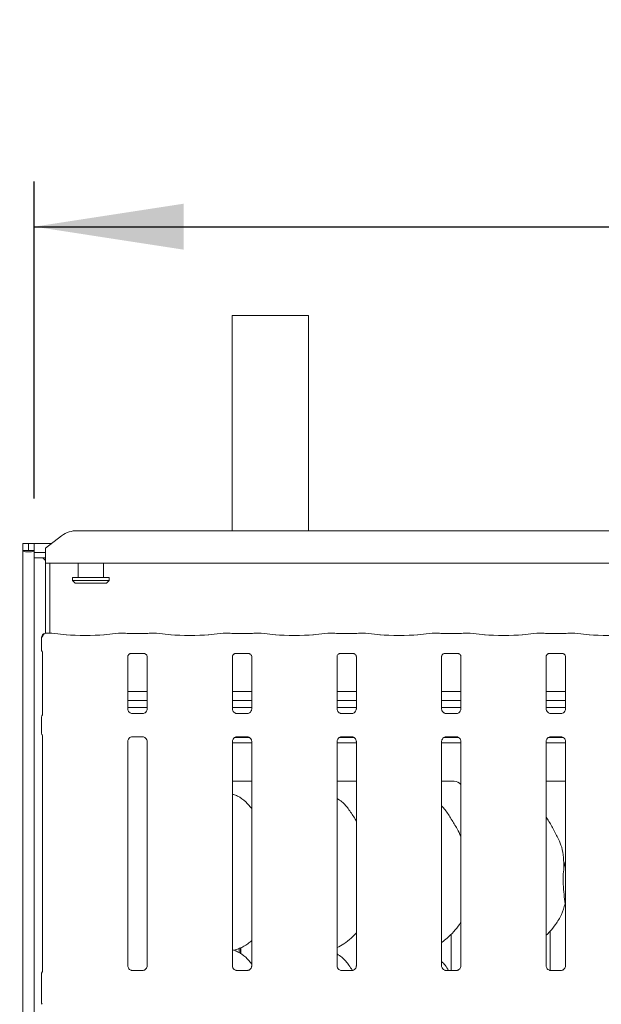
# Model space of a CAD drawing. Units: millimetres. Extents: x 5 to 415, y 5 to 292.
# Drawn here: x 63 to 76, y 124 to 146 of the extents above; entities that cross this region are included whole.
import ezdxf

# ---------------------------------------------------------------- set-up
doc = ezdxf.new("R2010")
doc.units = ezdxf.units.MM
doc.layers.add('BEMAßUNG', color=96, linetype='Continuous')
doc.styles.add('SLDTEXTSTYLE0', font='TXT', dxfattribs={"width": 0.75})
doc.dimstyles.new('SLDDIMSTYLE2', dxfattribs={"dimtxt": 3.5, "dimasz": 3.302, "dimexe": 0, "dimexo": 0.0625, "dimgap": 0.875, "dimtad": 1, "dimlfac": 16, "dimrnd": 1e-09, "dimzin": 12, "dimdsep": 46, "dimtxsty": 'SLDTEXTSTYLE0', "dimsah": 1, "dimcen": 0.09, "dimadec": 0, "dimazin": 3, "dimtfac": 1, "dimtofl": 0, "dimtmove": 0, "dimatfit": 3, "dimfxl": 0, "dimfrac": 2, "dimtolj": 1, "dimtzin": 12, "dimarcsym": 0})
doc.dimstyles.new('SLDDIMSTYLE6', dxfattribs={"dimtxt": 3.5, "dimasz": 3.302, "dimexe": 0, "dimexo": 0.0625, "dimgap": 0.875, "dimtad": 1, "dimdec": 1, "dimlfac": 16, "dimrnd": 1e-09, "dimzin": 12, "dimdsep": 46, "dimtxsty": 'SLDTEXTSTYLE0', "dimsah": 1, "dimcen": 0.09, "dimadec": 0, "dimazin": 3, "dimtfac": 1, "dimtdec": 1, "dimtofl": 0, "dimtmove": 0, "dimatfit": 3, "dimfxl": 0, "dimfrac": 2, "dimtolj": 1, "dimtzin": 12, "dimarcsym": 0})

# ---------------------------------------------------------------- blocks, each defined once
blk = doc.blocks.new('_D_9')
at = {"layer": 'BEMAßUNG'}
for p, q in [((63.062, 132.185), (59.033, 132.185)), ((60.033, 100.933), (60.033, 132.185)), ((63.568, 100.933), (59.033, 100.933))]:
    blk.add_line(p, q, dxfattribs=at)
for points in [[(60.033, 132.185), (59.525, 128.883), (60.541, 128.883)], [(60.033, 100.933), (60.541, 104.235), (59.525, 104.235)]]:
    blk.add_solid(points, dxfattribs=at)
at = {"layer": 'BEMAßUNG', "insert": (55.521, 113.709), "char_height": 3.5, "attachment_point": 1, "rotation": 90, "style": 'SLDTEXTSTYLE0'}
blk.add_mtext('500', dxfattribs=at)
blk = doc.blocks.new('_D_10')
at = {"layer": 'BEMAßUNG'}
for p, q in [((63.797, 135.164), (63.797, 142.167)), ((130.422, 135.014), (130.422, 142.167)), ((63.797, 141.167), (130.422, 141.167))]:
    blk.add_line(p, q, dxfattribs=at)
for points in [[(63.797, 141.167), (67.099, 140.659), (67.099, 141.675)], [(130.422, 141.167), (127.12, 141.675), (127.12, 140.659)]]:
    blk.add_solid(points, dxfattribs=at)
at = {"layer": 'BEMAßUNG', "insert": (76.135, 145.679), "char_height": 3.5, "attachment_point": 1, "style": 'SLDTEXTSTYLE0'}
blk.add_mtext('1066', dxfattribs=at)

msp = doc.modelspace()

# ---------------------------------------------------------------- linework, layer by layer
at = {"color": 7, "linetype": 'Continuous', "lineweight": 15}
for p, q in [((68.17476, 139.20298), (68.17476, 134.44909)), ((69.85601, 139.20298), (68.17476, 139.20298)), ((69.85601, 134.44909), (69.85601, 139.20298)), ((64.40019, 134.3369), (64.04663, 134.06607)), ((64.75374, 134.44909), (85.96453, 134.44909)), ((63.54038, 134.16423), (63.66538, 134.16423)), ((63.54038, 134.01434), (63.54038, 134.16423)), ((63.66538, 134.01434), (63.66538, 134.16423)), ((63.67163, 134.01434), (63.67163, 134.16423)), ((63.67163, 134.16423), (63.79663, 134.16423)), ((63.79663, 134.16423), (64.17477, 134.16423)), ((63.79663, 134.01434), (63.79663, 134.16423)), ((64.04663, 134.03894), (64.04663, 134.06607)), ((64.04663, 133.73092), (64.04663, 134.03894)), ((63.54038, 134.01434), (63.54038, 95.2861)), ((63.54038, 134.01434), (63.66538, 134.01434)), ((63.66538, 134.01434), (63.67163, 134.01434)), ((63.67163, 134.01434), (63.79663, 134.01434)), ((63.79663, 134.01434), (63.79663, 134.00306)), ((63.79663, 134.00306), (63.79663, 133.97011)), ((63.79663, 133.97011), (64.04663, 133.97011)), ((63.79663, 133.97011), (63.79663, 133.84937)), ((63.79663, 133.84937), (64.04663, 133.84937)), ((63.79663, 133.84937), (63.79663, 95.2861)), ((63.98649, 133.84937), (64.04663, 133.78923)), ((64.04663, 133.73092), (64.04663, 132.18229)), ((86.67163, 133.73092), (64.04663, 133.73092)), ((64.14038, 133.73092), (64.14038, 132.18542)), ((64.76538, 133.73092), (64.76538, 133.41423)), ((65.32788, 133.41423), (65.32788, 133.73092)), ((64.64038, 133.41423), (64.64038, 133.35173)), ((64.64038, 133.41423), (65.45288, 133.41423)), ((65.45288, 133.35173), (65.45288, 133.41423)), ((64.64038, 133.35173), (64.70288, 133.28923)), ((64.64038, 133.35173), (65.45288, 133.35173)), ((65.39038, 133.28923), (64.70288, 133.28923)), ((65.39038, 133.28923), (65.45288, 133.35173)), ((63.95623, 132.0885), (63.95623, 131.82557)), ((64.17705, 132.18542), (64.06248, 132.18542)), ((64.51159, 132.15064), (64.18414, 132.18505)), ((65.65912, 132.18505), (65.33168, 132.15064)), ((65.78827, 132.18542), (65.66621, 132.18542)), ((66.2292, 132.17886), (65.92657, 132.17886)), ((66.48955, 132.18542), (66.3675, 132.18542)), ((66.82409, 132.15064), (66.49664, 132.18505)), ((67.97162, 132.18505), (67.64418, 132.15064)), ((68.10077, 132.18542), (67.97871, 132.18542)), ((68.5417, 132.17886), (68.23907, 132.17886)), ((68.80205, 132.18542), (68.68, 132.18542)), ((69.13659, 132.15064), (68.80914, 132.18505)), ((70.28412, 132.18505), (69.95668, 132.15064)), ((70.41327, 132.18542), (70.29121, 132.18542)), ((70.8542, 132.17886), (70.55157, 132.17886)), ((71.11455, 132.18542), (70.9925, 132.18542)), ((71.44909, 132.15064), (71.12164, 132.18505)), ((72.59662, 132.18505), (72.26918, 132.15064)), ((72.72577, 132.18542), (72.60371, 132.18542)), ((73.1667, 132.17886), (72.86407, 132.17886)), ((73.42705, 132.18542), (73.305, 132.18542)), ((73.76159, 132.15064), (73.43414, 132.18505)), ((74.90912, 132.18505), (74.58168, 132.15064)), ((75.03827, 132.18542), (74.91621, 132.18542)), ((75.4792, 132.17886), (75.17657, 132.17886)), ((75.73955, 132.18542), (75.6175, 132.18542)), ((76.07409, 132.15064), (75.74664, 132.18505)), ((63.9792, 131.75773), (63.9792, 130.39553)), ((65.86407, 130.51189), (65.86407, 131.66754)), ((65.92545, 131.73483), (65.92126, 131.73463)), ((65.92545, 131.73457), (66.23035, 131.73457)), ((66.2917, 131.66723), (66.2917, 130.51217)), ((68.17657, 130.51189), (68.17657, 131.66754)), ((68.23795, 131.73483), (68.23376, 131.73463)), ((68.23795, 131.73457), (68.54285, 131.73457)), ((68.6042, 131.66723), (68.6042, 130.51217)), ((70.48907, 130.51189), (70.48907, 131.66754)), ((70.55045, 131.73483), (70.54626, 131.73463)), ((70.55045, 131.73457), (70.85535, 131.73457)), ((70.9167, 131.66723), (70.9167, 130.51217)), ((72.80157, 130.51189), (72.80157, 131.66754)), ((72.86295, 131.73483), (72.85876, 131.73463)), ((72.86295, 131.73457), (73.16785, 131.73457)), ((73.2292, 131.66723), (73.2292, 130.51217)), ((75.11407, 130.51189), (75.11407, 131.66754)), ((75.17545, 131.73483), (75.17126, 131.73463)), ((75.17545, 131.73457), (75.48035, 131.73457)), ((75.5417, 131.66723), (75.5417, 130.51217)), ((66.2917, 130.89342), (65.86407, 130.89342)), ((68.6042, 130.89342), (68.17657, 130.89342)), ((70.9167, 130.89342), (70.48907, 130.89342)), ((73.2292, 130.89342), (72.80157, 130.89342)), ((75.5417, 130.89342), (75.11407, 130.89342)), ((66.2917, 130.69967), (65.86407, 130.69967)), ((68.6042, 130.69967), (68.17657, 130.69967)), ((70.9167, 130.69967), (70.48907, 130.69967)), ((73.2292, 130.69967), (72.80157, 130.69967)), ((75.5417, 130.69967), (75.11407, 130.69967)), ((66.2917, 130.53923), (65.86407, 130.53923)), ((65.95677, 130.40906), (65.96243, 130.4088)), ((66.1921, 130.40918), (65.96243, 130.40918)), ((68.6042, 130.53923), (68.17657, 130.53923)), ((68.26927, 130.40906), (68.27493, 130.4088)), ((68.5046, 130.40918), (68.27493, 130.40918)), ((70.9167, 130.53923), (70.48907, 130.53923)), ((70.58177, 130.40906), (70.58743, 130.4088)), ((70.8171, 130.40918), (70.58743, 130.40918)), ((73.2292, 130.53923), (72.80157, 130.53923)), ((72.89427, 130.40906), (72.89993, 130.4088)), ((73.1296, 130.40918), (72.89993, 130.40918)), ((75.5417, 130.53923), (75.11407, 130.53923)), ((75.20677, 130.40906), (75.21243, 130.4088)), ((75.4421, 130.40918), (75.21243, 130.40918)), ((63.95623, 130.31819), (63.95623, 129.98527)), ((63.9792, 129.90795), (63.9792, 124.72101)), ((65.96367, 129.89427), (66.19334, 129.89427)), ((66.19899, 129.8944), (66.19334, 129.89465)), ((68.27617, 129.89427), (68.50584, 129.89427)), ((68.51149, 129.8944), (68.50584, 129.89465)), ((70.58867, 129.89427), (70.81834, 129.89427)), ((70.82399, 129.8944), (70.81834, 129.89465)), ((72.90117, 129.89427), (73.13084, 129.89427)), ((73.13649, 129.8944), (73.13084, 129.89465)), ((75.21367, 129.89427), (75.44334, 129.89427)), ((75.44899, 129.8944), (75.44334, 129.89465)), ((65.86407, 124.83378), (65.86407, 129.79129)), ((66.2917, 129.79156), (66.2917, 124.83436)), ((68.17657, 124.83378), (68.17657, 129.79129)), ((68.17657, 129.75798), (68.6042, 129.75798)), ((68.23773, 129.88298), (68.54427, 129.88298)), ((68.6042, 129.79156), (68.6042, 124.83436)), ((70.48907, 124.83378), (70.48907, 129.79129)), ((70.48907, 129.75798), (70.9167, 129.75798)), ((70.55023, 129.88298), (70.85677, 129.88298)), ((70.9167, 129.79156), (70.9167, 124.83436)), ((72.80157, 124.83378), (72.80157, 129.79129)), ((72.80157, 129.75798), (73.2292, 129.75798)), ((72.86273, 129.88298), (73.16927, 129.88298)), ((73.2292, 129.79156), (73.2292, 124.83436)), ((75.11407, 124.83378), (75.11407, 129.79129)), ((75.11407, 129.75798), (75.5417, 129.75798)), ((75.17523, 129.88298), (75.48177, 129.88298)), ((75.5417, 129.79156), (75.5417, 124.83436)), ((68.6042, 128.91423), (68.17657, 128.91423)), ((70.9167, 128.91423), (70.48907, 128.91423)), ((73.08079, 128.91423), (72.80157, 128.91423)), ((75.5417, 128.91423), (75.11407, 128.91423)), ((75.50567, 126.99886), (75.5417, 127.14231)), ((75.5417, 126.17044), (75.53035, 126.20278)), ((75.20381, 124.73217), (75.20381, 125.60045)), ((73.01631, 125.53579), (73.01631, 124.73138)), ((68.21378, 125.17811), (68.29163, 125.20101)), ((68.32881, 125.21819), (68.32881, 125.12124)), ((68.35764, 125.10111), (68.35764, 125.23281)), ((68.36339, 125.23609), (68.36339, 125.09709)), ((66.19322, 124.73138), (65.96197, 124.73138)), ((68.50572, 124.73138), (68.27447, 124.73138)), ((70.81822, 124.73138), (70.58697, 124.73138)), ((73.13072, 124.73138), (72.89947, 124.73138)), ((75.44322, 124.73138), (75.21197, 124.73138)), ((63.95288, 124.0368), (63.95288, 124.64165))]:
    msp.add_line(p, q, dxfattribs=at)
for centre, radius, start, end in [((64.74481, 133.86401), 0.58514, 89.125874, 126.083216), ((64.04998, 132.0885), 0.09375, 99.856278, 180), ((64.04663, 124.64165), 0.09375, 145.619596, 180), ((64.04663, 124.0368), 0.09375, 180, 214.45138)]:
    msp.add_arc(centre, radius, start, end, dxfattribs=at)
for centre, major_axis, ratio, start_param, end_param in [((63.66851, 134.01434), (0.12812, 0), 0.26794919, 3.14159265, 6.28318531), ((64.17569, 132.09167), (0.00766, 0.09345), 0.60775415, 6.2692207, 6.4171812), ((64.92163, 132.19476), (0.59375, 0), 0.10510424, 3.92699082, 5.49778714), ((65.66757, 132.09167), (-0.00766, 0.09345), 0.60775415, 6.14918941, 6.29714991), ((65.92657, 132.19805), (0.1875, 0), 0.10510424, 3.87132031, 4.71238898), ((66.2292, 132.19805), (0.1875, 0), 0.10510424, 4.71238898, 5.55345765), ((66.48819, 132.09167), (0.00766, 0.09345), 0.60775415, 6.2692207, 6.4171812), ((67.23413, 132.19476), (0.59375, 0), 0.10510424, 3.92699082, 5.49778714), ((67.98007, 132.09167), (-0.00766, 0.09345), 0.60775415, 6.14918941, 6.29714991), ((68.23907, 132.19805), (0.1875, 0), 0.10510424, 3.87132031, 4.71238898), ((68.5417, 132.19805), (0.1875, 0), 0.10510424, 4.71238898, 5.55345765), ((68.80069, 132.09167), (0.00766, 0.09345), 0.60775415, 6.2692207, 6.4171812), ((69.54663, 132.19476), (0.59375, 0), 0.10510424, 3.92699082, 5.49778714), ((70.29257, 132.09167), (-0.00766, 0.09345), 0.60775415, 6.14918941, 6.29714991), ((70.55157, 132.19805), (0.1875, 0), 0.10510424, 3.87132031, 4.71238898), ((70.8542, 132.19805), (0.1875, 0), 0.10510424, 4.71238898, 5.55345765), ((71.11319, 132.09167), (0.00766, 0.09345), 0.60775415, 6.2692207, 6.4171812), ((71.85913, 132.19476), (0.59375, 0), 0.10510424, 3.92699082, 5.49778714), ((72.60507, 132.09167), (-0.00766, 0.09345), 0.60775415, 6.14918941, 6.29714991), ((72.86407, 132.19805), (0.1875, 0), 0.10510424, 3.87132031, 4.71238898), ((73.1667, 132.19805), (0.1875, 0), 0.10510424, 4.71238898, 5.55345765), ((73.42569, 132.09167), (0.00766, 0.09345), 0.60775415, 6.2692207, 6.4171812), ((74.17163, 132.19476), (0.59375, 0), 0.10510424, 3.92699082, 5.49778714), ((74.91757, 132.09167), (-0.00766, 0.09345), 0.60775415, 6.14918941, 6.29714991), ((75.17657, 132.19805), (0.1875, 0), 0.10510424, 3.87132031, 4.71238898), ((75.4792, 132.19805), (0.1875, 0), 0.10510424, 4.71238898, 5.55345765), ((75.73819, 132.09167), (0.00766, 0.09345), 0.60775415, 6.2692207, 6.4171812), ((76.48413, 132.19476), (0.59375, 0), 0.10510424, 3.92699082, 5.49778714), ((73.07712, 128.72488), (0.13518, 0.13518), 0.98081485, 6.14561996, 7.05889829)]:
    msp.add_ellipse(centre, major_axis=major_axis, ratio=ratio, start_param=start_param, end_param=end_param, dxfattribs=at)
for points, knots in [([(63.98083, 132.0942), (63.98131, 132.10296), (63.98225, 132.12015), (63.99198, 132.14369), (64.0073, 132.16411), (64.02957, 132.18005), (64.05004, 132.18523), (64.06213, 132.18509), (64.0646, 132.18492), (64.06474, 132.18491)], [0, 0, 0, 0, 0.17519914, 0.34348977, 0.51487195, 0.71147734, 0.94072371, 0.99667595, 1, 1, 1, 1]), ([(64.03948, 132.18195), (64.03959, 132.18198), (64.04026, 132.18219), (64.03751, 132.18149), (64.03457, 132.18098), (64.03394, 132.18086)], [0, 0, 0, 0, 0.130627773, 0.812004906, 1, 1, 1, 1]), ([(64.06248, 132.18523), (64.06256, 132.1853), (64.06327, 132.18587), (64.06404, 132.18522), (64.0647, 132.18493), (64.06474, 132.18491)], [0, 0, 0, 0, 0.11226578, 0.95026315, 1, 1, 1, 1]), ([(65.78827, 132.1841), (65.78781, 132.18467), (65.78732, 132.18528), (65.78684, 132.18493), (65.78681, 132.18491)], [0, 0, 0, 0, 0.94706226, 1, 1, 1, 1]), ([(66.3675, 132.1841), (66.36796, 132.18467), (66.36844, 132.18528), (66.36893, 132.18493), (66.36895, 132.18491)], [0, 0, 0, 0, 0.94706226, 1, 1, 1, 1]), ([(68.10077, 132.1841), (68.10031, 132.18467), (68.09982, 132.18528), (68.09934, 132.18493), (68.09931, 132.18491)], [0, 0, 0, 0, 0.94706226, 1, 1, 1, 1]), ([(68.68, 132.1841), (68.68046, 132.18467), (68.68094, 132.18528), (68.68143, 132.18493), (68.68145, 132.18491)], [0, 0, 0, 0, 0.94706226, 1, 1, 1, 1]), ([(70.41327, 132.1841), (70.41281, 132.18467), (70.41232, 132.18528), (70.41184, 132.18493), (70.41181, 132.18491)], [0, 0, 0, 0, 0.94706226, 1, 1, 1, 1]), ([(70.9925, 132.1841), (70.99296, 132.18467), (70.99344, 132.18528), (70.99393, 132.18493), (70.99395, 132.18491)], [0, 0, 0, 0, 0.94706226, 1, 1, 1, 1]), ([(72.72577, 132.1841), (72.72531, 132.18467), (72.72482, 132.18528), (72.72434, 132.18493), (72.72431, 132.18491)], [0, 0, 0, 0, 0.94706226, 1, 1, 1, 1]), ([(73.305, 132.1841), (73.30546, 132.18467), (73.30594, 132.18528), (73.30643, 132.18493), (73.30645, 132.18491)], [0, 0, 0, 0, 0.94706226, 1, 1, 1, 1]), ([(75.03681, 132.18491), (75.03684, 132.18493), (75.03732, 132.18528), (75.03781, 132.18467), (75.03827, 132.1841)], [0, 0, 0, 0, 0.05293774, 1, 1, 1, 1]), ([(75.61895, 132.18491), (75.61893, 132.18493), (75.61844, 132.18528), (75.61796, 132.18467), (75.6175, 132.1841)], [0, 0, 0, 0, 0.052937741, 1, 1, 1, 1]), ([(63.95636, 131.82588), (63.95672, 131.81886), (63.95744, 131.8045), (63.96355, 131.78723), (63.96931, 131.77779), (63.97124, 131.77464)], [0, 0, 0, 0, 0.389648876, 0.796240444, 1, 1, 1, 1]), ([(63.97253, 131.77264), (63.97252, 131.77265), (63.97251, 131.77268), (63.9726, 131.77253), (63.97283, 131.77213), (63.97336, 131.77124), (63.97408, 131.76994), (63.97659, 131.76512), (63.97895, 131.75843), (63.97925, 131.75379), (63.97924, 131.75457), (63.97924, 131.75462)], [0, 0, 0, 0, 0.00248867, 0.01589882, 0.03233944, 0.05984557, 0.10547994, 0.16104359, 0.69024171, 0.98015059, 1, 1, 1, 1]), ([(65.86417, 131.66694), (65.86416, 131.66785), (65.86411, 131.6711), (65.86654, 131.68532), (65.87699, 131.70698), (65.89657, 131.7253), (65.91583, 131.73309), (65.92532, 131.73456), (65.92612, 131.73457), (65.92648, 131.73457)], [0, 0, 0, 0, 0.0511208, 0.18373448, 0.38425327, 0.64970323, 0.82740437, 0.92250229, 1, 1, 1, 1]), ([(66.22969, 131.73457), (66.22958, 131.73457), (66.22921, 131.73458), (66.23354, 131.73427), (66.2441, 131.73168), (66.2631, 131.72247), (66.28177, 131.70288), (66.29062, 131.68071), (66.29175, 131.66835), (66.29169, 131.66669), (66.29168, 131.66655)], [0, 0, 0, 0, 0.03372907, 0.11490145, 0.22302956, 0.38218818, 0.65111876, 0.86747149, 0.98847446, 1, 1, 1, 1]), ([(68.17667, 131.66694), (68.17666, 131.66785), (68.17661, 131.6711), (68.17904, 131.68532), (68.18949, 131.70698), (68.20907, 131.7253), (68.22833, 131.73309), (68.23782, 131.73456), (68.23862, 131.73457), (68.23898, 131.73457)], [0, 0, 0, 0, 0.0511208, 0.18373448, 0.38425327, 0.64970323, 0.82740437, 0.92250229, 1, 1, 1, 1]), ([(68.54219, 131.73457), (68.54208, 131.73457), (68.54171, 131.73458), (68.54604, 131.73427), (68.5566, 131.73168), (68.5756, 131.72247), (68.59427, 131.70288), (68.60312, 131.68071), (68.60425, 131.66835), (68.60419, 131.66669), (68.60418, 131.66655)], [0, 0, 0, 0, 0.03372907, 0.11490145, 0.22302956, 0.38218818, 0.65111876, 0.86747149, 0.98847446, 1, 1, 1, 1]), ([(70.48917, 131.66694), (70.48916, 131.66785), (70.48911, 131.6711), (70.49154, 131.68532), (70.50199, 131.70698), (70.52157, 131.7253), (70.54083, 131.73309), (70.55032, 131.73456), (70.55112, 131.73457), (70.55148, 131.73457)], [0, 0, 0, 0, 0.0511208, 0.18373448, 0.38425327, 0.64970323, 0.82740437, 0.92250229, 1, 1, 1, 1]), ([(70.85469, 131.73457), (70.85458, 131.73457), (70.85421, 131.73458), (70.85854, 131.73427), (70.8691, 131.73168), (70.8881, 131.72247), (70.90677, 131.70288), (70.91562, 131.68071), (70.91675, 131.66835), (70.91669, 131.66669), (70.91668, 131.66655)], [0, 0, 0, 0, 0.03372907, 0.11490145, 0.22302956, 0.38218818, 0.65111876, 0.86747149, 0.98847446, 1, 1, 1, 1]), ([(72.80167, 131.66694), (72.80166, 131.66785), (72.80161, 131.6711), (72.80404, 131.68532), (72.81449, 131.70698), (72.83407, 131.7253), (72.85333, 131.73309), (72.86282, 131.73456), (72.86362, 131.73457), (72.86398, 131.73457)], [0, 0, 0, 0, 0.0511208, 0.18373448, 0.38425327, 0.64970323, 0.82740437, 0.92250229, 1, 1, 1, 1]), ([(73.16719, 131.73457), (73.16708, 131.73457), (73.16671, 131.73458), (73.17104, 131.73427), (73.1816, 131.73168), (73.2006, 131.72247), (73.21927, 131.70288), (73.22812, 131.68071), (73.22925, 131.66835), (73.22919, 131.66669), (73.22918, 131.66655)], [0, 0, 0, 0, 0.03372907, 0.11490145, 0.22302956, 0.38218818, 0.65111876, 0.86747149, 0.98847446, 1, 1, 1, 1]), ([(75.11417, 131.66694), (75.11416, 131.66785), (75.11411, 131.6711), (75.11654, 131.68532), (75.12699, 131.70698), (75.14657, 131.7253), (75.16583, 131.73309), (75.17532, 131.73456), (75.17612, 131.73457), (75.17648, 131.73457)], [0, 0, 0, 0, 0.0511208, 0.18373448, 0.38425327, 0.64970323, 0.82740437, 0.92250229, 1, 1, 1, 1]), ([(75.47969, 131.73457), (75.47958, 131.73457), (75.47921, 131.73458), (75.48354, 131.73427), (75.4941, 131.73168), (75.5131, 131.72247), (75.53177, 131.70288), (75.54062, 131.68071), (75.54175, 131.66835), (75.54169, 131.66669), (75.54168, 131.66655)], [0, 0, 0, 0, 0.03372907, 0.11490145, 0.22302956, 0.38218818, 0.65111876, 0.86747149, 0.98847446, 1, 1, 1, 1]), ([(63.95636, 130.31787), (63.95671, 130.32491), (63.95742, 130.33927), (63.96306, 130.35501), (63.96769, 130.36327), (63.96872, 130.36511)], [0, 0, 0, 0, 0.42689785, 0.872089372, 1, 1, 1, 1]), ([(63.97923, 130.39769), (63.97922, 130.39773), (63.9792, 130.3983), (63.97915, 130.39419), (63.97761, 130.38582), (63.97468, 130.37691), (63.9716, 130.3703), (63.96988, 130.36711), (63.96907, 130.36571), (63.96885, 130.36534), (63.96874, 130.36514), (63.9687, 130.36508), (63.96869, 130.36506), (63.96869, 130.36506), (63.96869, 130.36506)], [0, 0, 0, 0, 0.0166213, 0.22994171, 0.49047666, 0.75123098, 0.89425625, 0.96854343, 0.98736251, 0.99444329, 0.99823395, 0.99917074, 0.99974273, 1, 1, 1, 1]), ([(65.91844, 130.42288), (65.91745, 130.42329), (65.9031, 130.42931), (65.88149, 130.45301), (65.86584, 130.48718), (65.86457, 130.50565), (65.86408, 130.51272)], [0, 0, 0, 0, 0.02955066, 0.42938592, 0.78148251, 1, 1, 1, 1]), ([(65.963, 130.40926), (65.96156, 130.40928), (65.95724, 130.40933), (65.94068, 130.41164), (65.92677, 130.41867), (65.91844, 130.42288)], [0, 0, 0, 0, 0.16592271, 0.49982651, 1, 1, 1, 1]), ([(66.1921, 130.40911), (66.19243, 130.40914), (66.19429, 130.40928), (66.19679, 130.40912), (66.19879, 130.40906), (66.19899, 130.40906)], [0, 0, 0, 0, 0.15978163, 0.91368217, 1, 1, 1, 1]), ([(66.2415, 130.42555), (66.23184, 130.42023), (66.21636, 130.4117), (66.19803, 130.40928), (66.1938, 130.40926), (66.19246, 130.40925)], [0, 0, 0, 0, 0.53068415, 0.85102774, 1, 1, 1, 1]), ([(66.29164, 130.5126), (66.29166, 130.51226), (66.29191, 130.50731), (66.28933, 130.48637), (66.27596, 130.45638), (66.25621, 130.43213), (66.24258, 130.42604), (66.2415, 130.42555)], [0, 0, 0, 0, 0.01495288, 0.21903539, 0.57251553, 0.96595216, 1, 1, 1, 1]), ([(68.23094, 130.42288), (68.22995, 130.42329), (68.2156, 130.42931), (68.19399, 130.45301), (68.17834, 130.48718), (68.17707, 130.50565), (68.17658, 130.51272)], [0, 0, 0, 0, 0.02955066, 0.42938592, 0.78148251, 1, 1, 1, 1]), ([(68.2755, 130.40926), (68.27406, 130.40928), (68.26974, 130.40933), (68.25318, 130.41164), (68.23927, 130.41867), (68.23094, 130.42288)], [0, 0, 0, 0, 0.16592271, 0.49982651, 1, 1, 1, 1]), ([(68.5046, 130.40911), (68.50493, 130.40914), (68.50679, 130.40928), (68.50929, 130.40912), (68.51129, 130.40906), (68.51149, 130.40906)], [0, 0, 0, 0, 0.15978163, 0.91368217, 1, 1, 1, 1]), ([(68.554, 130.42555), (68.54434, 130.42023), (68.52886, 130.4117), (68.51053, 130.40928), (68.5063, 130.40926), (68.50496, 130.40925)], [0, 0, 0, 0, 0.53068415, 0.85102774, 1, 1, 1, 1]), ([(68.60414, 130.5126), (68.60416, 130.51226), (68.60441, 130.50731), (68.60183, 130.48637), (68.58846, 130.45638), (68.56871, 130.43213), (68.55508, 130.42604), (68.554, 130.42555)], [0, 0, 0, 0, 0.01495288, 0.21903539, 0.57251553, 0.96595216, 1, 1, 1, 1]), ([(70.54344, 130.42288), (70.54245, 130.42329), (70.5281, 130.42931), (70.50649, 130.45301), (70.49084, 130.48718), (70.48957, 130.50565), (70.48908, 130.51272)], [0, 0, 0, 0, 0.02955066, 0.42938592, 0.78148251, 1, 1, 1, 1]), ([(70.588, 130.40926), (70.58656, 130.40928), (70.58224, 130.40933), (70.56568, 130.41164), (70.55177, 130.41867), (70.54344, 130.42288)], [0, 0, 0, 0, 0.16592271, 0.49982651, 1, 1, 1, 1]), ([(70.8171, 130.40911), (70.81743, 130.40914), (70.81929, 130.40928), (70.82179, 130.40912), (70.82379, 130.40906), (70.82399, 130.40906)], [0, 0, 0, 0, 0.15978163, 0.91368217, 1, 1, 1, 1]), ([(70.8665, 130.42555), (70.85684, 130.42023), (70.84136, 130.4117), (70.82303, 130.40928), (70.8188, 130.40926), (70.81746, 130.40925)], [0, 0, 0, 0, 0.53068415, 0.85102774, 1, 1, 1, 1]), ([(70.91664, 130.5126), (70.91666, 130.51226), (70.91691, 130.50731), (70.91433, 130.48637), (70.90096, 130.45638), (70.88121, 130.43213), (70.86758, 130.42604), (70.8665, 130.42555)], [0, 0, 0, 0, 0.014952877, 0.21903539, 0.572515529, 0.965952161, 1, 1, 1, 1]), ([(72.85594, 130.42288), (72.85495, 130.42329), (72.8406, 130.42931), (72.81899, 130.45301), (72.80334, 130.48718), (72.80207, 130.50565), (72.80158, 130.51272)], [0, 0, 0, 0, 0.02955066, 0.42938592, 0.78148251, 1, 1, 1, 1]), ([(72.9005, 130.40926), (72.89906, 130.40928), (72.89474, 130.40933), (72.87818, 130.41164), (72.86427, 130.41867), (72.85594, 130.42288)], [0, 0, 0, 0, 0.16592271, 0.49982651, 1, 1, 1, 1]), ([(73.1296, 130.40911), (73.12993, 130.40914), (73.13179, 130.40928), (73.13429, 130.40912), (73.13629, 130.40906), (73.13649, 130.40906)], [0, 0, 0, 0, 0.15978163, 0.91368217, 1, 1, 1, 1]), ([(73.179, 130.42555), (73.16934, 130.42023), (73.15386, 130.4117), (73.13553, 130.40928), (73.1313, 130.40926), (73.12996, 130.40925)], [0, 0, 0, 0, 0.53068415, 0.85102774, 1, 1, 1, 1]), ([(73.22914, 130.5126), (73.22916, 130.51226), (73.22941, 130.50731), (73.22683, 130.48637), (73.21346, 130.45638), (73.19371, 130.43213), (73.18008, 130.42604), (73.179, 130.42555)], [0, 0, 0, 0, 0.01495288, 0.21903539, 0.57251553, 0.96595216, 1, 1, 1, 1]), ([(75.16844, 130.42288), (75.16745, 130.42329), (75.1531, 130.42931), (75.13149, 130.45301), (75.11584, 130.48718), (75.11457, 130.50565), (75.11408, 130.51272)], [0, 0, 0, 0, 0.02955066, 0.42938592, 0.78148251, 1, 1, 1, 1]), ([(75.213, 130.40926), (75.21156, 130.40928), (75.20724, 130.40933), (75.19068, 130.41164), (75.17677, 130.41867), (75.16844, 130.42288)], [0, 0, 0, 0, 0.16592271, 0.49982651, 1, 1, 1, 1]), ([(75.4421, 130.40911), (75.44243, 130.40914), (75.44429, 130.40928), (75.44679, 130.40912), (75.44879, 130.40906), (75.44899, 130.40906)], [0, 0, 0, 0, 0.15978163, 0.91368217, 1, 1, 1, 1]), ([(75.4915, 130.42555), (75.48184, 130.42023), (75.46636, 130.4117), (75.44803, 130.40928), (75.4438, 130.40926), (75.44246, 130.40925)], [0, 0, 0, 0, 0.53068415, 0.85102774, 1, 1, 1, 1]), ([(75.54164, 130.5126), (75.54166, 130.51226), (75.54191, 130.50731), (75.53933, 130.48637), (75.52596, 130.45638), (75.50621, 130.43213), (75.49258, 130.42604), (75.4915, 130.42555)], [0, 0, 0, 0, 0.014952877, 0.21903539, 0.572515529, 0.965952161, 1, 1, 1, 1]), ([(63.95636, 129.98558), (63.95671, 129.97855), (63.95742, 129.96418), (63.96306, 129.94845), (63.96769, 129.94018), (63.96872, 129.93834)], [0, 0, 0, 0, 0.42672149, 0.87205241, 1, 1, 1, 1]), ([(63.96871, 129.93836), (63.96871, 129.93836), (63.96871, 129.93836), (63.96871, 129.93835), (63.96872, 129.93833), (63.96876, 129.93828), (63.97412, 129.92916), (63.97864, 129.91575), (63.97922, 129.90577), (63.97922, 129.90605), (63.97922, 129.90612)], [0, 0, 0, 0, 0.00007338, 0.0005769, 0.00118471, 0.00216891, 0.00453704, 0.68142734, 0.92591987, 1, 1, 1, 1]), ([(65.86412, 129.79085), (65.86411, 129.79119), (65.86386, 129.79614), (65.86647, 129.81696), (65.87958, 129.84792), (65.90815, 129.87749), (65.93855, 129.89127), (65.95828, 129.89426), (65.96278, 129.89424), (65.96444, 129.89423)], [0, 0, 0, 0, 0.00936728, 0.1372154, 0.35865414, 0.60512374, 0.81749497, 0.93281598, 1, 1, 1, 1]), ([(65.96367, 129.89434), (65.96334, 129.89431), (65.96148, 129.89417), (65.95898, 129.89433), (65.95698, 129.89439), (65.95677, 129.8944)], [0, 0, 0, 0, 0.15978163, 0.91368217, 1, 1, 1, 1]), ([(66.19277, 129.89419), (66.1942, 129.89418), (66.19853, 129.89412), (66.21513, 129.8918), (66.22907, 129.88476), (66.23744, 129.88052)], [0, 0, 0, 0, 0.1655633, 0.49874382, 1, 1, 1, 1]), ([(68.17662, 129.79085), (68.17661, 129.79119), (68.17636, 129.79614), (68.17897, 129.81696), (68.19208, 129.84792), (68.22065, 129.87749), (68.25105, 129.89127), (68.27078, 129.89426), (68.27528, 129.89424), (68.27694, 129.89423)], [0, 0, 0, 0, 0.00936728, 0.1372154, 0.35865414, 0.60512374, 0.81749497, 0.93281598, 1, 1, 1, 1]), ([(68.27617, 129.89434), (68.27584, 129.89431), (68.27398, 129.89417), (68.27148, 129.89433), (68.26948, 129.89439), (68.26927, 129.8944)], [0, 0, 0, 0, 0.15978163, 0.91368217, 1, 1, 1, 1]), ([(68.50527, 129.89419), (68.5067, 129.89418), (68.51103, 129.89412), (68.52763, 129.8918), (68.54157, 129.88476), (68.54994, 129.88052)], [0, 0, 0, 0, 0.1655633, 0.49874382, 1, 1, 1, 1]), ([(70.48912, 129.79085), (70.48911, 129.79119), (70.48886, 129.79614), (70.49147, 129.81696), (70.50458, 129.84792), (70.53315, 129.87749), (70.56355, 129.89127), (70.58328, 129.89426), (70.58778, 129.89424), (70.58944, 129.89423)], [0, 0, 0, 0, 0.00936728, 0.1372154, 0.35865414, 0.60512374, 0.81749497, 0.93281598, 1, 1, 1, 1]), ([(70.58867, 129.89434), (70.58834, 129.89431), (70.58648, 129.89417), (70.58398, 129.89433), (70.58198, 129.89439), (70.58177, 129.8944)], [0, 0, 0, 0, 0.15978163, 0.91368217, 1, 1, 1, 1]), ([(70.81777, 129.89419), (70.8192, 129.89418), (70.82353, 129.89412), (70.84013, 129.8918), (70.85407, 129.88476), (70.86244, 129.88052)], [0, 0, 0, 0, 0.1655633, 0.49874382, 1, 1, 1, 1]), ([(72.80162, 129.79085), (72.80161, 129.79119), (72.80136, 129.79614), (72.80397, 129.81696), (72.81708, 129.84792), (72.84565, 129.87749), (72.87605, 129.89127), (72.89578, 129.89426), (72.90028, 129.89424), (72.90194, 129.89423)], [0, 0, 0, 0, 0.00936728, 0.1372154, 0.35865414, 0.60512374, 0.81749497, 0.93281598, 1, 1, 1, 1]), ([(72.90117, 129.89434), (72.90084, 129.89431), (72.89898, 129.89417), (72.89648, 129.89433), (72.89448, 129.89439), (72.89427, 129.8944)], [0, 0, 0, 0, 0.15978163, 0.91368217, 1, 1, 1, 1]), ([(73.13027, 129.89419), (73.1317, 129.89418), (73.13603, 129.89412), (73.15263, 129.8918), (73.16657, 129.88476), (73.17494, 129.88052)], [0, 0, 0, 0, 0.1655633, 0.49874382, 1, 1, 1, 1]), ([(75.11412, 129.79085), (75.11411, 129.79119), (75.11386, 129.79614), (75.11647, 129.81696), (75.12958, 129.84792), (75.15815, 129.87749), (75.18855, 129.89127), (75.20828, 129.89426), (75.21278, 129.89424), (75.21444, 129.89423)], [0, 0, 0, 0, 0.00936728, 0.1372154, 0.35865414, 0.60512374, 0.81749497, 0.93281598, 1, 1, 1, 1]), ([(75.21367, 129.89434), (75.21334, 129.89431), (75.21148, 129.89417), (75.20898, 129.89433), (75.20698, 129.89439), (75.20677, 129.8944)], [0, 0, 0, 0, 0.15978163, 0.91368217, 1, 1, 1, 1]), ([(75.44277, 129.89419), (75.4442, 129.89418), (75.44853, 129.89412), (75.46513, 129.8918), (75.47907, 129.88476), (75.48744, 129.88052)], [0, 0, 0, 0, 0.1655633, 0.49874382, 1, 1, 1, 1]), ([(66.23744, 129.88052), (66.23839, 129.88013), (66.2527, 129.87411), (66.27427, 129.85044), (66.28993, 129.81627), (66.2912, 129.7978), (66.29168, 129.79073)], [0, 0, 0, 0, 0.02849552, 0.42876552, 0.78124493, 1, 1, 1, 1]), ([(68.54994, 129.88052), (68.55089, 129.88013), (68.5652, 129.87411), (68.58677, 129.85044), (68.60243, 129.81627), (68.6037, 129.7978), (68.60418, 129.79073)], [0, 0, 0, 0, 0.02849552, 0.42876552, 0.78124493, 1, 1, 1, 1]), ([(70.86244, 129.88052), (70.86339, 129.88013), (70.8777, 129.87411), (70.89927, 129.85044), (70.91493, 129.81627), (70.9162, 129.7978), (70.91668, 129.79073)], [0, 0, 0, 0, 0.02849552, 0.42876552, 0.78124493, 1, 1, 1, 1]), ([(73.17494, 129.88052), (73.17589, 129.88013), (73.1902, 129.87411), (73.21177, 129.85044), (73.22743, 129.81627), (73.2287, 129.7978), (73.22918, 129.79073)], [0, 0, 0, 0, 0.02849552, 0.42876552, 0.78124493, 1, 1, 1, 1]), ([(75.48744, 129.88052), (75.48839, 129.88013), (75.5027, 129.87411), (75.52427, 129.85044), (75.53993, 129.81627), (75.5412, 129.7978), (75.54168, 129.79073)], [0, 0, 0, 0, 0.02849552, 0.42876552, 0.78124493, 1, 1, 1, 1]), ([(68.6042, 128.31053), (68.56192, 128.36241), (68.47364, 128.47073), (68.32957, 128.569), (68.22466, 128.61733), (68.18443, 128.62417), (68.17657, 128.62551)], [0, 0, 0, 0, 0.36998857, 0.77244531, 0.95554162, 1, 1, 1, 1]), ([(70.9167, 128.03236), (70.90812, 128.04688), (70.85932, 128.12949), (70.76014, 128.2812), (70.62938, 128.44385), (70.52576, 128.51052), (70.48907, 128.53412)], [0, 0, 0, 0, 0.07967111, 0.45313763, 0.80638107, 1, 1, 1, 1]), ([(73.2292, 127.69594), (73.20147, 127.75129), (73.13858, 127.87683), (73.01763, 128.0704), (72.91199, 128.25165), (72.82812, 128.34106), (72.80157, 128.36936)], [0, 0, 0, 0, 0.24736011, 0.56097617, 0.86102531, 1, 1, 1, 1]), ([(75.38808, 127.63069), (75.34921, 127.70759), (75.27496, 127.8545), (75.17996, 128.01735), (75.12302, 128.1029), (75.11407, 128.11636)], [0, 0, 0, 0, 0.48070038, 0.91832239, 1, 1, 1, 1]), ([(75.38505, 127.63071), (75.41132, 127.5727), (75.46899, 127.4454), (75.50053, 127.22882), (75.50394, 127.076), (75.50567, 126.99886)], [0, 0, 0, 0, 0.29305152, 0.64314485, 1, 1, 1, 1]), ([(75.50567, 126.99886), (75.49849, 126.94027), (75.48404, 126.82226), (75.48798, 126.62672), (75.50926, 126.40721), (75.52335, 126.27061), (75.53035, 126.20278)], [0, 0, 0, 0, 0.22420716, 0.45155973, 0.72768145, 1, 1, 1, 1]), ([(75.53035, 126.20278), (75.50678, 126.12282), (75.45922, 125.96145), (75.33249, 125.76097), (75.21815, 125.60824), (75.14157, 125.53499), (75.11407, 125.50869)], [0, 0, 0, 0, 0.303626817, 0.612704368, 0.86092626, 1, 1, 1, 1]), ([(73.2292, 125.80616), (73.21828, 125.78696), (73.17381, 125.70875), (73.0718, 125.58794), (72.94131, 125.45227), (72.84417, 125.38161), (72.80157, 125.35061)], [0, 0, 0, 0, 0.10516627, 0.42847762, 0.74934535, 1, 1, 1, 1]), ([(70.9167, 125.56106), (70.87921, 125.52207), (70.7948, 125.43429), (70.65128, 125.32382), (70.54036, 125.2641), (70.48907, 125.23648)], [0, 0, 0, 0, 0.30046694, 0.67648463, 1, 1, 1, 1]), ([(68.6042, 125.39101), (68.57503, 125.36805), (68.49199, 125.30268), (68.38651, 125.23603), (68.30504, 125.20981), (68.28898, 125.20464)], [0, 0, 0, 0, 0.30305352, 0.86264521, 1, 1, 1, 1]), ([(68.6042, 124.87303), (68.56192, 124.92491), (68.47364, 125.03322), (68.32958, 125.13153), (68.2244, 125.17991), (68.1839, 125.18678), (68.17577, 125.18816)], [0, 0, 0, 0, 0.36943248, 0.77128433, 0.95410545, 1, 1, 1, 1]), ([(70.82567, 124.73692), (70.8024, 124.77326), (70.73713, 124.87519), (70.62904, 125.00633), (70.52567, 125.07301), (70.48907, 125.09662)], [0, 0, 0, 0, 0.26359926, 0.73927421, 1, 1, 1, 1]), ([(72.95434, 124.73138), (72.93074, 124.77035), (72.8873, 124.84209), (72.82845, 124.90372), (72.80157, 124.93186)], [0, 0, 0, 0, 0.54327773, 1, 1, 1, 1]), ([(63.97922, 124.72257), (63.97922, 124.72266), (63.97921, 124.72312), (63.9789, 124.71735), (63.97656, 124.70661), (63.9709, 124.69891), (63.96781, 124.6947)], [0, 0, 0, 0, 0.04936165, 0.24411113, 0.58722797, 1, 1, 1, 1]), ([(65.96342, 124.73138), (65.96333, 124.73138), (65.96196, 124.73135), (65.9524, 124.73193), (65.93136, 124.73693), (65.90096, 124.7536), (65.87538, 124.78463), (65.86476, 124.81628), (65.86449, 124.82984), (65.86441, 124.83399)], [0, 0, 0, 0, 0.00566985, 0.0898912, 0.21153966, 0.43884272, 0.69026084, 0.90506279, 1, 1, 1, 1]), ([(66.2917, 124.83502), (66.2917, 124.83498), (66.29194, 124.83067), (66.28983, 124.81117), (66.27815, 124.78107), (66.2509, 124.75046), (66.2201, 124.73518), (66.1993, 124.73153), (66.19434, 124.73147), (66.19272, 124.73146)], [0, 0, 0, 0, 0.00095948, 0.12612993, 0.33987496, 0.590585, 0.81495682, 0.93983276, 1, 1, 1, 1]), ([(68.27592, 124.73138), (68.27583, 124.73138), (68.27446, 124.73135), (68.2649, 124.73193), (68.24386, 124.73693), (68.21346, 124.7536), (68.18788, 124.78463), (68.17726, 124.81628), (68.17699, 124.82984), (68.17691, 124.83399)], [0, 0, 0, 0, 0.00566985, 0.0898912, 0.21153966, 0.43884272, 0.69026084, 0.90506279, 1, 1, 1, 1]), ([(68.6042, 124.83502), (68.6042, 124.83498), (68.60444, 124.83067), (68.60233, 124.81117), (68.59065, 124.78107), (68.5634, 124.75046), (68.5326, 124.73518), (68.5118, 124.73153), (68.50684, 124.73147), (68.50522, 124.73146)], [0, 0, 0, 0, 0.00095948, 0.12612993, 0.33987496, 0.590585, 0.81495682, 0.93983276, 1, 1, 1, 1]), ([(70.58842, 124.73138), (70.58833, 124.73138), (70.58696, 124.73135), (70.5774, 124.73193), (70.55636, 124.73693), (70.52596, 124.7536), (70.50038, 124.78463), (70.48976, 124.81628), (70.48949, 124.82984), (70.48941, 124.83399)], [0, 0, 0, 0, 0.005669853, 0.089891205, 0.21153966, 0.438842724, 0.690260839, 0.905062794, 1, 1, 1, 1]), ([(70.9167, 124.83502), (70.9167, 124.83498), (70.91694, 124.83067), (70.91483, 124.81117), (70.90315, 124.78107), (70.8759, 124.75046), (70.8451, 124.73518), (70.8243, 124.73153), (70.81934, 124.73147), (70.81772, 124.73146)], [0, 0, 0, 0, 0.00095948, 0.12612993, 0.33987496, 0.590585, 0.81495682, 0.93983276, 1, 1, 1, 1]), ([(72.90092, 124.73138), (72.90083, 124.73138), (72.89946, 124.73135), (72.8899, 124.73193), (72.86886, 124.73693), (72.83846, 124.7536), (72.81288, 124.78463), (72.80226, 124.81628), (72.80199, 124.82984), (72.80191, 124.83399)], [0, 0, 0, 0, 0.00566985, 0.0898912, 0.21153966, 0.43884272, 0.69026084, 0.90506279, 1, 1, 1, 1]), ([(73.2292, 124.83502), (73.2292, 124.83498), (73.22944, 124.83067), (73.22733, 124.81117), (73.21565, 124.78107), (73.1884, 124.75046), (73.1576, 124.73518), (73.1368, 124.73153), (73.13184, 124.73147), (73.13022, 124.73146)], [0, 0, 0, 0, 0.00095948, 0.12612993, 0.33987496, 0.590585, 0.81495682, 0.93983276, 1, 1, 1, 1]), ([(75.21342, 124.73138), (75.21333, 124.73138), (75.21196, 124.73135), (75.2024, 124.73193), (75.18136, 124.73693), (75.15096, 124.7536), (75.12538, 124.78463), (75.11476, 124.81628), (75.11449, 124.82984), (75.11441, 124.83399)], [0, 0, 0, 0, 0.00566985, 0.0898912, 0.21153966, 0.43884272, 0.69026084, 0.90506279, 1, 1, 1, 1]), ([(75.5417, 124.83502), (75.5417, 124.83498), (75.54194, 124.83067), (75.53983, 124.81117), (75.52815, 124.78107), (75.5009, 124.75046), (75.4701, 124.73518), (75.4493, 124.73153), (75.44434, 124.73147), (75.44272, 124.73146)], [0, 0, 0, 0, 0.00095948, 0.12612993, 0.33987496, 0.590585, 0.81495682, 0.93983276, 1, 1, 1, 1])]:
    msp.add_open_spline(points, degree=3, knots=knots, dxfattribs=at)

# ---------------------------------------------------------------- dimensions: what is measured, and where the dimension line sits
at = {"layer": 'BEMAßUNG'}
dim = msp.add_linear_dim(base=(130.42163, 141.16676), p1=(63.79663, 134.16423), p2=(130.42163, 134.01434), dimstyle='SLDDIMSTYLE2', dxfattribs=at)
dim.commit()
dim.dimension.update_dxf_attribs({"geometry": '_D_10', "text_midpoint": (81.30678, 141.16676), "dimtype": 160})
dim = msp.add_linear_dim(base=(60.03272, 132.18542), p1=(64.56808, 100.93298), p2=(64.06247, 132.18542), angle=90, dimstyle='SLDDIMSTYLE6', dxfattribs=at)
dim.commit()
dim.dimension.update_dxf_attribs({"geometry": '_D_9', "text_midpoint": (60.03272, 117.58792), "dimtype": 160})

doc.saveas('drawing.dxf')
